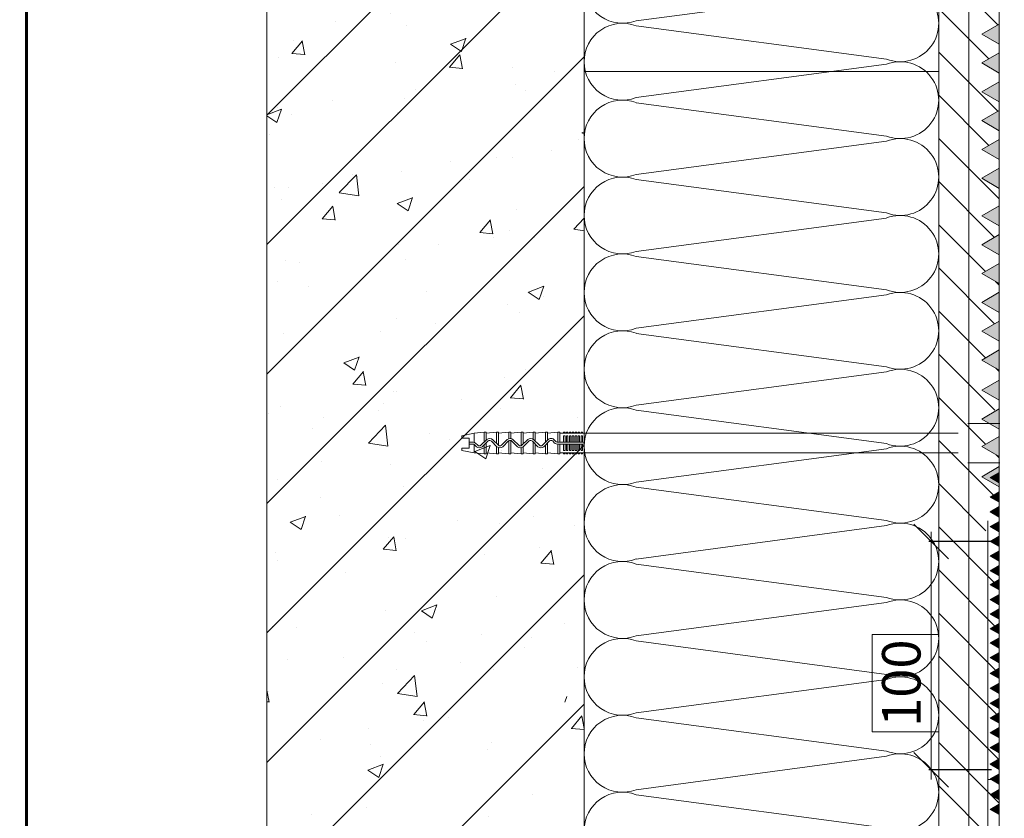
# Model space of a CAD drawing. Units: millimetres. Extents: x -783 to 35313, y 8450 to 18730.
# Drawn here: x 19844 to 20356, y 13263 to 13679 of the extents above; entities that cross this region are included whole.
import ezdxf

# ---------------------------------------------------------------- set-up
doc = ezdxf.new("R2010")
doc.units = ezdxf.units.MM
doc.layers.get('0').update_dxf_attribs({"lineweight": 9})
doc.layers.get('Defpoints').update_dxf_attribs({"color": 8, "lineweight": 0})
for name, color, linetype, lineweight in [('Внутренняя рамка', 7, 'Continuous', 60), ('Конструктив', 7, 'Continuous', 15), ('Крепеж утеплителя', 22, 'Continuous', 9), ('Размеры', 7, 'Continuous', 9), ('Сейфити праймер', 7, 'Continuous', 15), ('Стяжка', 7, 'Continuous', 15), ('Текст', 7, 'Continuous', 15), ('Штукатурка', 7, 'Continuous', 15)]:
    doc.layers.add(name, color=color, linetype=linetype, lineweight=lineweight)
doc.layers.add('Утеплитель штрих', color=7, linetype='Continuous', lineweight=15, true_color=0xaa731c)
doc.styles.add('GOST-2.304_Type-B', font='txt')
doc.styles.add('Размеры', font='mipgost.shx', dxfattribs={"oblique": 15, "height": 30})
doc.dimstyles.new('dimention 1', dxfattribs={"dimtxt": 20, "dimasz": 18, "dimexe": 1.25, "dimexo": 8, "dimgap": 3, "dimtad": 1, "dimtxsty": 'Размеры', "dimblk": 'OBLIQUE', "dimcen": 2.5, "dimdle": 5, "dimclrd": 256, "dimclre": 256, "dimadec": 5, "dimazin": 0, "dimtfac": 1, "dimtmove": 0, "dimatfit": 3, "dimfxl": 1, "dimlwd": -1, "dimarcsym": 0})

# ---------------------------------------------------------------- blocks, each defined once
blk = doc.blocks.new('*U19')
at = {"color": 44, "lineweight": 9}
for p, q in [((-21.88, 78.7), (-13.19, 13.55)), ((-3.19, 78.7), (-11.88, 13.55)), ((-1.88, 78.7), (6.81, 13.55)), ((16.81, 78.7), (8.12, 13.55)), ((18.12, 78.7), (26.81, 13.55)), ((36.81, 78.7), (28.12, 13.55)), ((38.12, 78.7), (46.81, 13.55)), ((56.81, 78.7), (48.12, 13.55)), ((58.12, 78.7), (66.81, 13.55)), ((76.81, 78.7), (68.12, 13.55)), ((78.12, 78.7), (86.81, 13.55)), ((96.81, 78.7), (88.12, 13.55)), ((98.12, 78.7), (106.81, 13.55)), ((116.81, 78.7), (108.12, 13.55)), ((118.12, 78.7), (126.81, 13.55)), ((136.81, 78.7), (128.12, 13.55)), ((138.12, 78.7), (146.81, 13.55)), ((156.81, 78.7), (148.12, 13.55)), ((158.12, 78.7), (166.81, 13.55)), ((176.81, 78.7), (168.12, 13.55)), ((178.12, 78.7), (186.81, 13.55)), ((196.81, 78.7), (188.12, 13.55))]:
    blk.add_line(p, q, dxfattribs=at)
for points in [[(-2.54, 92.25), (-22.54, 92.25)], [(17.46, 92.25), (-2.54, 92.25)], [(1, 92.25), (0, 92.25), (0, 0), (1, 0)], [(37.46, 92.25), (17.46, 92.25)], [(57.46, 92.25), (37.46, 92.25)], [(77.46, 92.25), (57.46, 92.25)], [(97.46, 92.25), (77.46, 92.25)], [(117.46, 92.25), (97.46, 92.25)], [(137.46, 92.25), (117.46, 92.25)], [(157.46, 92.25), (137.46, 92.25)], [(177.46, 92.25), (157.46, 92.25)], [(197.46, 92.25), (177.46, 92.25)], [(-22.54, 0), (-2.54, 0)], [(-2.54, 0), (17.46, 0)], [(17.46, 0), (37.46, 0)], [(37.46, 0), (57.46, 0)], [(57.46, 0), (77.46, 0)], [(77.46, 0), (97.46, 0)], [(97.46, 0), (117.46, 0)], [(117.46, 0), (137.46, 0)], [(137.46, 0), (157.46, 0)], [(157.46, 0), (177.46, 0)], [(177.46, 0), (197.46, 0)]]:
    blk.add_lwpolyline(points)
for centre, start, end in [((-12.54, 82.25), 339.2034, 200.7966), ((7.46, 82.25), 339.2034, 200.7966), ((27.46, 82.25), 339.2034, 200.7966), ((47.46, 82.25), 339.2034, 200.7966), ((67.46, 82.25), 339.2034, 200.7966), ((87.46, 82.25), 339.2034, 200.7966), ((107.46, 82.25), 339.2034, 200.7966), ((127.46, 82.25), 339.2034, 200.7966), ((147.46, 82.25), 339.2034, 200.7966), ((167.46, 82.25), 339.2034, 200.7966), ((187.46, 82.25), 339.2034, 200.7966), ((-22.54, 10), 270, 20.7966), ((-2.54, 10), 159.2034, 270), ((-2.54, 10), 270, 20.7966), ((17.46, 10), 159.2034, 270), ((17.46, 10), 270, 20.7966), ((37.46, 10), 159.2034, 270), ((37.46, 10), 270, 20.7966), ((57.46, 10), 159.2034, 270), ((57.46, 10), 270, 20.7966), ((77.46, 10), 159.2034, 270), ((77.46, 10), 270, 20.7966), ((97.46, 10), 159.2034, 270), ((97.46, 10), 270, 20.7966), ((117.46, 10), 159.2034, 270), ((117.46, 10), 270, 20.7966), ((137.46, 10), 159.2034, 270), ((137.46, 10), 270, 20.7966), ((157.46, 10), 159.2034, 270), ((157.46, 10), 270, 20.7966), ((177.46, 10), 159.2034, 270), ((177.46, 10), 270, 20.7966), ((197.46, 10), 159.2034, 270)]:
    blk.add_arc(centre, 10, start, end, dxfattribs=at)
blk = doc.blocks.new('_Oblique')
at = {"color": 0, "linetype": 'ByBlock', "lineweight": -2}
blk.add_line((-0.5, -0.5), (0.5, 0.5), dxfattribs=at)
blk = doc.blocks.new('*D223')
at = {"layer": 'Defpoints', "color": 0, "transparency": 16777216}
for p in [(20358.29, 13407.1), (20317.92, 13288.3), (20357.29, 13288.3)]:
    blk.add_point(p, dxfattribs=at)
at = {"layer": 'Размеры', "transparency": 16777216}
blk.add_line((20317.92, 13412.1), (20317.92, 13283.3), dxfattribs=at)
at = {"layer": 'Размеры', "lineweight": -2, "transparency": 16777216}
for p, q in [((20350.29, 13407.1), (20316.67, 13407.1)), ((20349.29, 13288.3), (20316.67, 13288.3))]:
    blk.add_line(p, q, dxfattribs=at)
at = {"layer": 'Размеры', "transparency": 16777216, "xscale": 18, "yscale": 18, "zscale": 18}
for p, rotation in [((20317.92, 13407.1), 90), ((20317.92, 13288.3), 270)]:
    blk.add_blockref('_Oblique', p, dxfattribs=dict(at, rotation=rotation))
at = {"layer": 'Размеры', "color": 0, "transparency": 16777216, "insert": (20304.92, 13333.39), "char_height": 20, "attachment_point": 5, "rotation": 90, "style": 'GOST-2.304_Type-B'}
blk.add_mtext('100', dxfattribs=at)

msp = doc.modelspace()

# ---------------------------------------------------------------- hatches: boundary and pattern name
h = msp.add_hatch()
h.set_pattern_fill('ANSI31', color=256, scale=5, angle=90)
h.set_pattern_definition([(135, (2020, 2822.521), (-11.22532, -11.22532), [])])
h.paths.add_polyline_path([(20353.294, 13376.235), (20344.193, 13381.49), (20353.294, 13386.744), (20353.294, 13391.235), (20344.193, 13396.49), (20353.294, 13401.744), (20353.294, 13406.235), (20344.193, 13411.49), (20353.294, 13416.744), (20353.294, 13421.235), (20344.193, 13426.49), (20353.294, 13431.744), (20353.294, 13436.235), (20344.193, 13441.49), (20353.294, 13446.744), (20353.294, 13451.235), (20344.193, 13456.49), (20353.294, 13461.744), (20353.294, 13466.235), (20344.193, 13471.49), (20353.294, 13476.744), (20353.294, 13481.235), (20344.193, 13486.49), (20353.294, 13491.744), (20353.294, 13496.235), (20344.193, 13501.49), (20353.294, 13506.744), (20353.294, 13511.235), (20344.193, 13516.49), (20353.294, 13521.744), (20353.294, 13526.235), (20344.193, 13531.49), (20353.294, 13536.744), (20353.294, 13541.235), (20344.193, 13546.49), (20353.294, 13551.744), (20353.294, 13556.235), (20344.193, 13561.49), (20353.294, 13566.744), (20353.294, 13571.235), (20344.193, 13576.49), (20353.294, 13581.744), (20353.294, 13590.782), (20344.193, 13596.037), (20353.294, 13601.291), (20353.294, 13605.782), (20344.193, 13611.037), (20353.294, 13616.291), (20353.294, 13620.782), (20344.193, 13626.037), (20353.294, 13631.291), (20353.294, 13635.782), (20344.193, 13641.037), (20353.294, 13646.291), (20353.294, 13650.782), (20344.193, 13656.037), (20353.294, 13661.291), (20353.294, 13665.782), (20344.193, 13671.037), (20353.294, 13676.291), (20353.294, 13680.782), (20344.193, 13686.037), (20353.294, 13691.291), (20353.294, 13695.782), (20346.477, 13699.718), (20337.544, 13693.442), (20337.544, 13083.846), (20353.294, 13083.846)])
h.paths.add_polyline_path([(20353.294, 13781.291), (20353.294, 13785.782), (20344.193, 13791.037), (20353.294, 13796.291), (20353.294, 13800.782), (20344.193, 13806.037), (20353.294, 13811.291), (20353.294, 13815.782), (20344.193, 13821.037), (20353.294, 13826.291), (20353.294, 13830.782), (20344.193, 13836.037), (20352.679, 13840.937), (20337.544, 13843.606), (20337.544, 13742.801), (20353.294, 13753.924), (20353.294, 13755.782), (20344.193, 13761.037), (20353.294, 13766.291), (20353.294, 13770.782), (20344.193, 13776.037)])
h.paths.add_polyline_path([(20337.544, 13693.442), (20346.477, 13699.718), (20344.193, 13701.037), (20353.294, 13706.291), (20353.294, 13710.782), (20344.193, 13716.037), (20353.294, 13721.291), (20353.294, 13725.782), (20344.193, 13731.037), (20353.294, 13736.291), (20353.294, 13740.782), (20343.055, 13746.693), (20337.544, 13742.801)])
h.paths.add_polyline_path([(20337.544, 13843.606), (20321.794, 13846.383), (20321.794, 13731.677), (20337.544, 13742.801)])
h.paths.add_polyline_path([(20337.544, 13742.801), (20321.794, 13731.677), (20321.794, 13682.377), (20337.544, 13693.442)])
h.paths.add_polyline_path([(20337.544, 13693.442), (20321.794, 13682.377), (20321.794, 13083.846), (20337.544, 13083.846)])
at = {"layer": 'Конструктив', "lineweight": 0}
h = msp.add_hatch(dxfattribs=at)
h.set_pattern_fill('ANSI31', color=256, scale=15, style=0)
h.set_pattern_definition([(45, (-1111.06, 13761.394), (-33.67596, 33.67596), [])])
h.paths.add_polyline_path([(20067.779, 13275.329), (20067.779, 13224.709), (20033.091, 13224.709), (20033.091, 13275.329)])
edge = h.paths.add_edge_path()
edge.add_line((20137.294, 13929.938), (20093.832, 13929.938))
edge.add_arc((20093.832, 13935.438), 5.5, 195.82662, 270, ccw=False)
edge.add_line((20088.541, 13933.938), (20090.883, 13933.938))
edge.add_line((20090.883, 13933.938), (20090.883, 13936.938))
edge.add_line((20090.883, 13936.938), (20088.541, 13936.938))
edge.add_arc((20093.832, 13935.438), 5.5, 90, 164.17338, ccw=False)
edge.add_line((20093.832, 13940.938), (20137.294, 13940.938))
edge.add_line((20137.294, 13940.938), (20137.294, 14145.548))
edge.add_line((20137.294, 14145.548), (20093.384, 14145.548))
edge.add_arc((20093.384, 14151.048), 5.5, 195.82662, 270, ccw=False)
edge.add_line((20088.093, 14149.548), (20090.435, 14149.548))
edge.add_line((20090.435, 14149.548), (20090.435, 14152.548))
edge.add_line((20090.435, 14152.548), (20088.093, 14152.548))
edge.add_arc((20093.384, 14151.048), 5.5, 90, 164.17338, ccw=False)
edge.add_line((20093.384, 14156.548), (20137.294, 14156.548))
edge.add_line((20137.294, 14156.548), (20137.294, 14492.366))
edge.add_line((20137.294, 14492.366), (20063.321, 14492.366))
edge.add_line((20063.321, 14492.366), (20059.947, 14482.541))
edge.add_line((20059.947, 14482.541), (20057.849, 14500.587))
edge.add_line((20057.849, 14500.587), (20056.014, 14496.476))
edge.add_line((20056.014, 14496.476), (20054.179, 14492.366))
edge.add_line((20054.179, 14492.366), (19972.294, 14492.366))
edge.add_line((19972.294, 14492.366), (19972.294, 12822.973))
edge.add_line((19972.294, 12822.973), (20137.294, 12822.973))
edge.add_line((20137.294, 12822.973), (20137.294, 13181.513))
edge.add_line((20137.294, 13181.513), (20093.829, 13181.513))
edge.add_arc((20093.829, 13187.013), 5.5, 195.82662, 270, ccw=False)
edge.add_line((20088.537, 13185.513), (20092.562, 13185.513))
edge.add_line((20092.562, 13185.513), (20092.562, 13188.513))
edge.add_line((20092.562, 13188.513), (20088.537, 13188.513))
edge.add_arc((20093.829, 13187.013), 5.5, 90, 164.17338, ccw=False)
edge.add_line((20093.829, 13192.513), (20137.294, 13192.513))
edge.add_line((20137.294, 13192.513), (20137.294, 13929.938))
h = msp.add_hatch(dxfattribs=at)
h.set_pattern_fill('AR-CONC', color=256, scale=0.45, style=0)
h.set_pattern_definition([(50, (-1111.06, 13899.394), (81.9831, -7.17259), [8.5725, -94.2975]), (355, (-1111.06, 13899.394), (-15.85927, 85.9755), [6.858, -75.438]), (100.451, (-1104.23, 13898.8), (66.12413, 78.8025), [7.2855, -80.1405]), (46.1842, (-1111.06, 13922.25), (121.98557, -18.91905), [12.85875, -141.44625]), (96.6356, (-1100.89, 13920.68), (106.8319, 111.3415), [10.92825, -120.21075]), (351.184, (-1111.06, 13922.25), (106.8321, 111.3413), [10.287, -113.157]), (21, (-1099.63, 13916.54), (68.2267, -46.01948), [8.5725, -94.2975]), (326, (-1099.63, 13916.54), (27.8109, 82.8846), [6.858, -75.438]), (71.4514, (-1093.94, 13912.704), (96.03742, 36.8653), [7.2855, -80.1405]), (37.5, (-1111.058, 13899.394), (1.38987, 38.049767), [0, -74.5236, 0, -76.581, 0, -75.72375]), (7.5, (-1111.06, 13899.394), (30.06885, 45.08126), [0, -43.6626, 0, -72.8091, 0, -28.86075]), (327.5, (-1136.547, 13899.394), (61.01577, -2.577935), [0, -28.575, 0, -89.154, 0, -118.3005]), (317.5, (-1147.977, 13899.394), (66.65813, 11.44192), [0, -37.1475, 0, -59.2074, 0, -84.0105])])
edge = h.paths.add_edge_path(flags=16)
edge.add_line((20093.829, 13330.513), (20137.256, 13330.513))
edge.add_line((20137.256, 13330.513), (20137.256, 13326.513))
edge.add_line((20137.256, 13326.513), (20124.97, 13326.513))
edge.add_line((20124.97, 13326.513), (20126.903, 13323.513))
edge.add_line((20126.903, 13323.513), (20137.256, 13323.513))
edge.add_line((20137.256, 13323.513), (20137.256, 13319.513))
edge.add_line((20137.256, 13319.513), (20093.829, 13319.513))
edge.add_arc((20093.829, 13325.013), 5.5, 195.82662, 270, ccw=False)
edge.add_line((20088.537, 13323.513), (20092.562, 13323.513))
edge.add_line((20092.562, 13323.513), (20092.562, 13326.513))
edge.add_line((20092.562, 13326.513), (20088.537, 13326.513))
edge.add_arc((20093.829, 13325.013), 5.5, 90, 164.17338, ccw=False)
h.paths.add_polyline_path([(20033.091, 13275.329), (20067.779, 13275.329), (20067.779, 13224.709), (20033.091, 13224.709)])
edge = h.paths.add_edge_path()
edge.add_line((20137.294, 14067.938), (20093.832, 14067.938))
edge.add_arc((20093.832, 14073.438), 5.5, 164.17338, 270, ccw=False)
edge.add_line((20088.541, 14074.938), (20092.017, 14074.938))
edge.add_line((20092.017, 14074.938), (20094.819, 14076.283))
edge.add_line((20094.819, 14076.283), (20093.108, 14078.938))
edge.add_line((20093.108, 14078.938), (20137.294, 14078.938))
edge.add_line((20137.294, 14078.938), (20137.294, 14283.548))
edge.add_line((20137.294, 14283.548), (20093.384, 14283.548))
edge.add_arc((20093.384, 14289.048), 5.5, 164.17338, 270, ccw=False)
edge.add_line((20088.093, 14290.548), (20091.57, 14290.548))
edge.add_line((20091.57, 14290.548), (20094.371, 14291.893))
edge.add_line((20094.371, 14291.893), (20092.66, 14294.548))
edge.add_line((20092.66, 14294.548), (20137.294, 14294.548))
edge.add_line((20137.294, 14294.548), (20137.294, 14492.366))
edge.add_line((20137.294, 14492.366), (20063.321, 14492.366))
edge.add_line((20063.321, 14492.366), (20059.947, 14482.541))
edge.add_line((20059.947, 14482.541), (20057.849, 14500.587))
edge.add_line((20057.849, 14500.587), (20054.179, 14492.366))
edge.add_line((20054.179, 14492.366), (19972.294, 14492.366))
edge.add_line((19972.294, 14492.366), (19972.294, 12822.973))
edge.add_line((19972.294, 12822.973), (20137.294, 12822.973))
edge.add_line((20137.294, 12822.973), (20137.294, 14067.938))
at = {"layer": 'Сейфити праймер'}
for points in [[(20353.294, 13665.782), (20353.294, 13676.291), (20344.193, 13671.037)], [(20353.294, 13650.782), (20353.294, 13661.291), (20344.193, 13656.037)], [(20353.294, 13635.782), (20353.294, 13646.291), (20344.193, 13641.037)], [(20353.294, 13620.782), (20353.294, 13631.291), (20344.193, 13626.037)], [(20353.294, 13605.782), (20353.294, 13616.291), (20344.193, 13611.037)], [(20353.294, 13590.782), (20353.294, 13601.291), (20344.193, 13596.037)], [(20353.294, 13571.235), (20353.294, 13581.744), (20344.193, 13576.49)], [(20353.294, 13556.235), (20353.294, 13566.744), (20344.193, 13561.49)], [(20353.294, 13541.235), (20353.294, 13551.744), (20344.193, 13546.49)], [(20353.294, 13526.235), (20353.294, 13536.744), (20344.193, 13531.49)], [(20353.294, 13511.235), (20353.294, 13521.744), (20344.193, 13516.49)], [(20353.294, 13496.235), (20353.294, 13506.744), (20344.193, 13501.49)], [(20353.294, 13480.552), (20353.294, 13491.06), (20344.193, 13485.806)], [(20353.294, 13465.552), (20353.294, 13476.06), (20344.193, 13470.806)], [(20353.294, 13451.235), (20353.294, 13461.744), (20344.193, 13456.49)], [(20353.294, 13435.552), (20353.294, 13446.06), (20344.193, 13440.806)]]:
    msp.add_hatch(color=256, dxfattribs=at).paths.add_polyline_path(points)
at = {"layer": 'Сейфити праймер', "lineweight": 9}
for points in [[(20353.293, 13437.627), (20353.293, 13443.007), (20348.633, 13440.317)], [(20353.294, 13427.505), (20353.294, 13432.886), (20348.634, 13430.195)], [(20353.294, 13419.825), (20353.294, 13425.206), (20348.634, 13422.515)], [(20353.294, 13412.145), (20353.294, 13417.526), (20348.634, 13414.835)], [(20353.294, 13404.465), (20353.294, 13409.846), (20348.634, 13407.155)], [(20353.294, 13396.884), (20353.294, 13402.265), (20348.634, 13399.574)], [(20353.294, 13389.204), (20353.294, 13394.585), (20348.634, 13391.894)], [(20353.294, 13381.862), (20353.294, 13387.242), (20348.634, 13384.552)], [(20353.294, 13374.182), (20353.294, 13379.562), (20348.634, 13376.872)], [(20353.294, 13366.674), (20353.294, 13372.054), (20348.634, 13369.364)], [(20353.294, 13358.994), (20353.294, 13364.374), (20348.634, 13361.684)], [(20353.294, 13351.651), (20353.294, 13357.032), (20348.634, 13354.342)], [(20353.294, 13343.971), (20353.294, 13349.352), (20348.634, 13346.662)], [(20353.294, 13335.751), (20353.294, 13341.131), (20348.634, 13338.441)], [(20353.294, 13328.071), (20353.294, 13333.451), (20348.634, 13330.761)], [(20353.294, 13320.233), (20353.294, 13325.613), (20348.634, 13322.923)], [(20353.294, 13312.553), (20353.294, 13317.933), (20348.634, 13315.243)], [(20353.294, 13304.896), (20353.294, 13310.277), (20348.634, 13307.587)], [(20353.294, 13297.216), (20353.294, 13302.597), (20348.634, 13299.907)], [(20353.294, 13288.562), (20353.294, 13293.943), (20348.634, 13291.253)], [(20353.294, 13280.882), (20353.294, 13286.263), (20348.634, 13283.573)], [(20353.294, 13272.662), (20353.294, 13278.043), (20348.634, 13275.352)], [(20353.294, 13264.982), (20353.294, 13270.363), (20348.634, 13267.672)]]:
    msp.add_hatch(color=256, dxfattribs=at).paths.add_polyline_path(points)

# ---------------------------------------------------------------- linework, layer by layer
at = {"layer": 'Defpoints'}
msp.add_lwpolyline([(20321.83, 13308.084), (20321.83, 13358.705), (20287.142, 13358.705), (20287.142, 13308.084)], close=True, dxfattribs=at)
at = {"layer": 'Внутренняя рамка'}
msp.add_lwpolyline([(19847.294, 11896.966), (19847.294, 14766.966), (21697.294, 14766.966), (21697.294, 11896.966), (19847.294, 11896.966)], dxfattribs=at)
at = {"layer": 'Конструктив', "lineweight": 9}
for points in [[(19972.294, 14492.366), (19972.294, 12822.973)], [(20137.294, 14492.366), (20137.294, 12822.973)], [(20347.293, 13417.799), (20347.293, 12896.943)], [(20347.294, 13407.677), (20347.294, 13053.731)]]:
    msp.add_lwpolyline(points, dxfattribs=at)
at = {"layer": 'Крепеж утеплителя'}
for p, q in [((20336.976, 13468.468), (20353.551, 13468.468)), ((20073.671, 13462.093), (20080.046, 13463.368)), ((20073.671, 13462.093), (20073.671, 13460.818)), ((20085.401, 13463.878), (20080.046, 13463.368)), ((20080.046, 13463.368), (20080.046, 13458.725)), ((20086.421, 13463.878), (20085.401, 13463.878)), ((20085.401, 13463.878), (20085.401, 13458.895)), ((20086.421, 13463.368), (20086.421, 13463.878)), ((20091.776, 13463.878), (20086.421, 13463.368)), ((20086.421, 13463.368), (20086.421, 13463.878)), ((20086.421, 13463.368), (20086.421, 13459.915)), ((20092.796, 13463.878), (20091.776, 13463.878)), ((20091.776, 13463.878), (20091.776, 13458.052)), ((20098.151, 13463.878), (20092.796, 13463.368)), ((20092.796, 13463.368), (20092.796, 13463.878)), ((20092.796, 13463.368), (20092.796, 13457.067)), ((20099.171, 13463.878), (20098.151, 13463.878)), ((20098.151, 13463.878), (20098.151, 13460.587)), ((20104.526, 13463.878), (20099.171, 13463.368)), ((20099.171, 13463.368), (20099.171, 13463.878)), ((20099.171, 13463.368), (20099.171, 13460.659)), ((20105.546, 13463.878), (20104.526, 13463.878)), ((20104.526, 13463.878), (20104.526, 13456.919)), ((20110.901, 13463.878), (20105.546, 13463.368)), ((20105.546, 13463.368), (20105.546, 13463.878)), ((20105.546, 13463.368), (20105.546, 13457.706)), ((20111.921, 13463.878), (20110.901, 13463.878)), ((20110.901, 13463.878), (20110.901, 13460.222)), ((20117.276, 13463.878), (20111.921, 13463.368)), ((20111.921, 13463.368), (20111.921, 13463.878)), ((20111.921, 13463.368), (20111.921, 13459.241)), ((20118.296, 13463.878), (20117.276, 13463.878)), ((20117.276, 13463.878), (20117.276, 13458.769)), ((20123.651, 13463.878), (20118.296, 13463.368)), ((20118.296, 13463.368), (20118.296, 13463.878)), ((20118.296, 13463.368), (20118.296, 13459.789)), ((20118.296, 13463.368), (20118.296, 13459.789)), ((20124.671, 13463.878), (20123.651, 13463.878)), ((20123.651, 13463.878), (20123.651, 13458.778)), ((20124.671, 13463.368), (20124.671, 13463.878)), ((20124.671, 13463.368), (20331.876, 13463.368)), ((20124.671, 13463.368), (20124.671, 13458.778)), ((20126.614, 13463.878), (20127.379, 13463.878)), ((20126.614, 13463.878), (20126.614, 13463.368)), ((20126.614, 13462.093), (20127.379, 13462.093)), ((20126.614, 13462.093), (20126.614, 13458.778)), ((20127.379, 13463.878), (20127.379, 13463.368)), ((20127.379, 13462.093), (20127.379, 13458.778)), ((20128.144, 13463.878), (20128.909, 13463.878)), ((20128.144, 13463.878), (20128.144, 13463.368)), ((20128.144, 13462.093), (20128.909, 13462.093)), ((20128.144, 13462.093), (20128.144, 13458.778)), ((20128.909, 13463.878), (20128.909, 13463.368)), ((20128.909, 13462.093), (20128.909, 13458.778)), ((20129.674, 13463.878), (20130.439, 13463.878)), ((20129.674, 13463.878), (20129.674, 13463.368)), ((20129.674, 13462.093), (20130.439, 13462.093)), ((20129.674, 13462.093), (20129.674, 13458.778)), ((20130.439, 13463.878), (20130.439, 13463.368)), ((20130.439, 13462.093), (20130.439, 13458.778)), ((20131.174, 13463.878), (20131.939, 13463.878)), ((20131.174, 13463.878), (20131.174, 13463.368)), ((20131.174, 13462.093), (20131.939, 13462.093)), ((20131.174, 13462.093), (20131.174, 13458.778)), ((20131.939, 13463.878), (20131.939, 13463.368)), ((20131.939, 13462.093), (20131.939, 13458.778)), ((20132.704, 13463.878), (20133.469, 13463.878)), ((20132.704, 13463.878), (20132.704, 13463.368)), ((20132.704, 13462.093), (20133.469, 13462.093)), ((20132.704, 13462.093), (20132.704, 13458.778)), ((20133.469, 13463.878), (20133.469, 13463.368)), ((20133.469, 13462.093), (20133.469, 13458.778)), ((20134.234, 13463.878), (20134.999, 13463.878)), ((20134.234, 13463.878), (20134.234, 13463.368)), ((20134.234, 13462.093), (20134.999, 13462.093)), ((20134.234, 13462.093), (20134.234, 13458.778)), ((20134.999, 13463.878), (20134.999, 13463.368)), ((20134.999, 13462.093), (20134.999, 13458.778)), ((20135.764, 13463.878), (20136.529, 13463.878)), ((20135.764, 13463.878), (20135.764, 13463.368)), ((20135.764, 13462.093), (20136.529, 13462.093)), ((20135.764, 13462.093), (20135.764, 13458.778)), ((20136.529, 13463.878), (20136.529, 13463.368)), ((20136.529, 13462.093), (20136.529, 13458.778)), ((20073.671, 13460.818), (20077.496, 13460.818)), ((20077.496, 13460.818), (20077.496, 13458.778)), ((20077.496, 13458.778), (20079.631, 13458.778)), ((20077.496, 13458.778), (20077.496, 13457.758)), ((20077.496, 13457.758), (20077.496, 13455.718)), ((20079.617, 13457.758), (20077.496, 13457.758)), ((20080.046, 13457.637), (20080.046, 13453.168)), ((20080.046, 13453.168), (20080.046, 13457.637)), ((20080.179, 13457.539), (20081.326, 13456.392)), ((20080.883, 13458.277), (20082.047, 13457.114)), ((20086.649, 13460.143), (20083.62, 13457.114)), ((20087.37, 13459.422), (20084.341, 13456.392)), ((20085.401, 13452.658), (20085.401, 13457.452)), ((20086.421, 13453.168), (20086.421, 13458.472)), ((20089.147, 13459.239), (20091.993, 13456.392)), ((20089.868, 13459.96), (20092.714, 13457.114)), ((20091.776, 13452.658), (20091.776, 13456.609)), ((20092.796, 13457.062), (20092.796, 13459.468)), ((20097.316, 13460.143), (20094.287, 13457.114)), ((20098.037, 13459.422), (20095.008, 13456.392)), ((20098.151, 13452.658), (20098.151, 13459.492)), ((20098.151, 13459.487), (20098.151, 13458.769)), ((20099.171, 13453.168), (20099.171, 13459.619)), ((20099.762, 13459.291), (20102.66, 13456.392)), ((20100.483, 13460.012), (20103.381, 13457.114)), ((20107.983, 13460.143), (20104.954, 13457.114)), ((20105.546, 13457.706), (20105.546, 13458.829)), ((20108.704, 13459.422), (20105.675, 13456.392)), ((20110.48, 13459.239), (20113.327, 13456.392)), ((20110.901, 13458.818), (20110.901, 13458.769)), ((20110.901, 13452.658), (20110.901, 13458.818)), ((20111.202, 13459.96), (20114.048, 13457.114)), ((20111.921, 13453.168), (20111.921, 13457.798)), ((20118.65, 13460.143), (20115.621, 13457.114)), ((20119.371, 13459.422), (20116.342, 13456.392)), ((20117.276, 13452.658), (20117.276, 13457.327)), ((20118.296, 13453.168), (20118.296, 13458.347)), ((20118.296, 13453.168), (20118.296, 13456.746)), ((20136.784, 13458.778), (20123.396, 13458.778)), ((20136.784, 13457.758), (20123.396, 13457.758)), ((20123.651, 13452.658), (20123.651, 13457.758)), ((20124.671, 13453.168), (20124.671, 13457.758)), ((20126.614, 13454.443), (20126.614, 13457.758)), ((20127.379, 13454.443), (20127.379, 13457.758)), ((20128.144, 13454.443), (20128.144, 13457.758)), ((20128.909, 13454.443), (20128.909, 13457.758)), ((20129.674, 13454.443), (20129.674, 13457.758)), ((20130.439, 13454.443), (20130.439, 13457.758)), ((20131.174, 13454.443), (20131.174, 13457.758)), ((20131.939, 13454.443), (20131.939, 13457.758)), ((20132.704, 13454.443), (20132.704, 13457.758)), ((20133.469, 13454.443), (20133.469, 13457.758)), ((20134.234, 13454.443), (20134.234, 13457.758)), ((20134.999, 13454.443), (20134.999, 13457.758)), ((20135.764, 13454.443), (20135.764, 13457.758)), ((20136.529, 13454.443), (20136.529, 13457.758)), ((20073.671, 13455.718), (20073.671, 13454.443)), ((20073.671, 13455.718), (20077.496, 13455.718)), ((20073.671, 13454.443), (20080.046, 13453.168)), ((20085.401, 13452.658), (20080.046, 13453.168)), ((20086.421, 13452.658), (20085.401, 13452.658)), ((20086.421, 13453.168), (20086.421, 13452.658)), ((20091.776, 13452.658), (20086.421, 13453.168)), ((20086.421, 13453.168), (20086.421, 13452.658)), ((20092.796, 13452.658), (20091.776, 13452.658)), ((20092.796, 13453.168), (20092.796, 13455.957)), ((20098.151, 13452.658), (20092.796, 13453.168)), ((20092.796, 13453.168), (20092.796, 13452.658)), ((20099.171, 13452.658), (20098.151, 13452.658)), ((20104.526, 13452.658), (20099.171, 13453.168)), ((20099.171, 13453.168), (20099.171, 13452.658)), ((20104.526, 13452.658), (20104.526, 13455.878)), ((20105.546, 13452.658), (20104.526, 13452.658)), ((20105.546, 13453.168), (20105.546, 13456.29)), ((20110.901, 13452.658), (20105.546, 13453.168)), ((20105.546, 13453.168), (20105.546, 13452.658)), ((20111.921, 13452.658), (20110.901, 13452.658)), ((20117.276, 13452.658), (20111.921, 13453.168)), ((20111.921, 13453.168), (20111.921, 13452.658)), ((20118.296, 13452.658), (20117.276, 13452.658)), ((20123.651, 13452.658), (20118.296, 13453.168)), ((20118.296, 13453.168), (20118.296, 13452.658)), ((20124.671, 13452.658), (20123.651, 13452.658)), ((20124.671, 13453.168), (20331.876, 13453.168)), ((20124.671, 13453.168), (20124.671, 13452.658)), ((20126.614, 13454.443), (20127.379, 13454.443)), ((20126.614, 13452.658), (20126.614, 13453.168)), ((20126.614, 13452.658), (20127.379, 13452.658)), ((20127.379, 13452.658), (20127.379, 13453.168)), ((20128.144, 13454.443), (20128.909, 13454.443)), ((20128.144, 13452.658), (20128.144, 13453.168)), ((20128.144, 13452.658), (20128.909, 13452.658)), ((20128.909, 13452.658), (20128.909, 13453.168)), ((20129.674, 13454.443), (20130.439, 13454.443)), ((20129.674, 13452.658), (20129.674, 13453.168)), ((20129.674, 13452.658), (20130.439, 13452.658)), ((20130.439, 13452.658), (20130.439, 13453.168)), ((20131.174, 13454.443), (20131.939, 13454.443)), ((20131.174, 13452.658), (20131.174, 13453.168)), ((20131.174, 13452.658), (20131.939, 13452.658)), ((20131.939, 13452.658), (20131.939, 13453.168)), ((20132.704, 13454.443), (20133.469, 13454.443)), ((20132.704, 13452.658), (20132.704, 13453.168)), ((20132.704, 13452.658), (20133.469, 13452.658)), ((20133.469, 13452.658), (20133.469, 13453.168)), ((20134.234, 13454.443), (20134.999, 13454.443)), ((20134.234, 13452.658), (20134.234, 13453.168)), ((20134.234, 13452.658), (20134.999, 13452.658)), ((20134.999, 13452.658), (20134.999, 13453.168)), ((20135.764, 13454.443), (20136.529, 13454.443)), ((20135.764, 13452.658), (20135.764, 13453.168)), ((20135.764, 13452.658), (20136.529, 13452.658)), ((20136.529, 13452.658), (20136.529, 13453.168)), ((20336.976, 13448.068), (20353.551, 13448.068))]:
    msp.add_line(p, q, dxfattribs=at)
for centre, radius, start, end in [((20079.604, 13456.892), 0.865, 47.27739, 89.17529), ((20079.604, 13456.892), 1.885, 47.27739, 89.17529), ((20082.834, 13458.266), 1.396, 235.70574, 304.29426), ((20088.159, 13458.307), 2.377, 44.05853, 129.4385), ((20088.151, 13458.289), 1.376, 43.65841, 124.58596), ((20093.501, 13458.266), 1.396, 235.70574, 304.29426), ((20098.826, 13458.307), 2.377, 45.82338, 129.44213), ((20098.818, 13458.288), 1.377, 46.75279, 124.56345), ((20104.167, 13458.266), 1.396, 235.70574, 304.29426), ((20109.493, 13458.307), 2.378, 43.82174, 129.4366), ((20109.485, 13458.289), 1.376, 43.65841, 124.58596), ((20114.834, 13458.266), 1.396, 235.70574, 304.29426), ((20120.16, 13458.305), 2.379, 27.04024, 129.4085), ((20120.152, 13458.294), 1.372, 27.25213, 124.68525), ((20123.359, 13460.038), 2.28, 209.94342, 271.18245), ((20123.359, 13460.038), 1.26, 209.94342, 271.18245), ((20136.784, 13458.268), 0.51, 270, 90), ((20082.834, 13458.22), 2.369, 230.48797, 309.51203), ((20093.501, 13458.22), 2.369, 230.48797, 309.51203), ((20104.167, 13458.22), 2.369, 230.48797, 309.51203), ((20114.834, 13458.22), 2.369, 230.48797, 309.51203)]:
    msp.add_arc(centre, radius, start, end, dxfattribs=at)
at = {"layer": 'Сейфити праймер'}
for points in [[(20344.193, 13671.037), (20353.294, 13665.782), (20353.294, 13676.291)], [(20344.193, 13656.037), (20353.294, 13650.782), (20353.294, 13661.291)], [(20344.193, 13641.037), (20353.294, 13635.782), (20353.294, 13646.291)], [(20344.193, 13626.037), (20353.294, 13620.782), (20353.294, 13631.291)], [(20344.193, 13611.037), (20353.294, 13605.782), (20353.294, 13616.291)], [(20344.193, 13596.037), (20353.294, 13590.782), (20353.294, 13601.291)], [(20344.193, 13576.49), (20353.294, 13571.235), (20353.294, 13581.744)], [(20344.193, 13561.49), (20353.294, 13556.235), (20353.294, 13566.744)], [(20344.193, 13546.49), (20353.294, 13541.235), (20353.294, 13551.744)], [(20344.193, 13531.49), (20353.294, 13526.235), (20353.294, 13536.744)], [(20344.193, 13516.49), (20353.294, 13511.235), (20353.294, 13521.744)], [(20344.193, 13501.49), (20353.294, 13496.235), (20353.294, 13506.744)], [(20344.193, 13485.806), (20353.294, 13480.552), (20353.294, 13491.06)], [(20344.193, 13470.806), (20353.294, 13465.552), (20353.294, 13476.06)], [(20344.193, 13456.49), (20353.294, 13451.235), (20353.294, 13461.744)], [(20344.193, 13440.806), (20353.294, 13435.552), (20353.294, 13446.06)]]:
    msp.add_lwpolyline(points, close=True, dxfattribs=at)
at = {"layer": 'Сейфити праймер', "lineweight": 9}
for points in [[(20348.633, 13440.317), (20353.293, 13437.627), (20353.293, 13443.007)], [(20348.634, 13430.195), (20353.294, 13427.505), (20353.294, 13432.886)], [(20348.634, 13422.515), (20353.294, 13419.825), (20353.294, 13425.206)], [(20348.634, 13414.835), (20353.294, 13412.145), (20353.294, 13417.526)], [(20348.634, 13407.155), (20353.294, 13404.465), (20353.294, 13409.846)], [(20348.634, 13399.574), (20353.294, 13396.884), (20353.294, 13402.265)], [(20348.634, 13391.894), (20353.294, 13389.204), (20353.294, 13394.585)], [(20348.634, 13384.552), (20353.294, 13381.862), (20353.294, 13387.242)], [(20348.634, 13376.872), (20353.294, 13374.182), (20353.294, 13379.562)], [(20348.634, 13369.364), (20353.294, 13366.674), (20353.294, 13372.054)], [(20348.634, 13361.684), (20353.294, 13358.994), (20353.294, 13364.374)], [(20348.634, 13354.342), (20353.294, 13351.651), (20353.294, 13357.032)], [(20348.634, 13346.662), (20353.294, 13343.971), (20353.294, 13349.352)], [(20348.634, 13338.441), (20353.294, 13335.751), (20353.294, 13341.131)], [(20348.634, 13330.761), (20353.294, 13328.071), (20353.294, 13333.451)], [(20348.634, 13322.923), (20353.294, 13320.233), (20353.294, 13325.613)], [(20348.634, 13315.243), (20353.294, 13312.553), (20353.294, 13317.933)], [(20348.634, 13307.587), (20353.294, 13304.896), (20353.294, 13310.277)], [(20348.634, 13299.907), (20353.294, 13297.216), (20353.294, 13302.597)], [(20348.634, 13291.253), (20353.294, 13288.562), (20353.294, 13293.943)], [(20348.634, 13283.573), (20353.294, 13280.882), (20353.294, 13286.263)], [(20348.634, 13275.352), (20353.294, 13272.662), (20353.294, 13278.043)], [(20348.634, 13267.672), (20353.294, 13264.982), (20353.294, 13270.363)]]:
    msp.add_lwpolyline(points, close=True, dxfattribs=at)
at = {"layer": 'Стяжка'}
for p, q in [((20321.794, 13083.846), (20321.794, 13846.383)), ((20353.293, 13283.299), (20347.293, 13283.299))]:
    msp.add_line(p, q, dxfattribs=at)
at = {"layer": 'Штукатурка'}
for points in [[(20353.294, 13083.846), (20353.294, 13871.291), (20137.294, 13909.378)], [(20337.544, 13083.846), (20337.544, 13858.837), (20139.898, 13893.687)]]:
    msp.add_lwpolyline(points, dxfattribs=at)

# ---------------------------------------------------------------- block references
at = {"layer": 'Утеплитель штрих', "xscale": 2, "yscale": 2, "zscale": 2, "rotation": 270}
msp.add_blockref('*U19', (20137.294, 13651.6), dxfattribs=at)

# ---------------------------------------------------------------- texts
at = {"layer": 'Текст', "color": 0, "insert": (-623.14, 14290.628), "char_height": 50, "attachment_point": 1, "style": 'GOST-2.304_Type-B'}
msp.add_mtext_dynamic_manual_height_columns('\\pi664.66667;{\\W1.1;        \\P\\pi446.675;\\H0.6x;ООО "ТЕГОЛА РУФИНГ СЕЙЛЗ"\\P\\pi740;\\H1.66667x;\\P\\P\\P\\P\\P\\P\\P\\pi304.73246;\\H0.8x;АЛЬБОМ ТЕХНИЧЕСКИХ РЕШЕНИЙ\\P\\pi225.5323;ПО УСТРОЙСТВУ НЕЭКСПЛУАТИРУЕМОЙ\\P\\pi385.19929;КРОВЛИ ПО ОСНОВАНИЮ ИЗ\\P\\pi199.13225;ПРОФИЛИРОВАННОГО СТАЛЬНОГО ЛИСТА\\H1.25x;\\P\\pi740;\\P\\P\\P\\P\\P\\P\\pi481.19948;\\H0.6x;Шифр: ТЕГОЛА КРОВЛЯ-06 \\P\\pi525.74957;КРОВЛЯ Проф Мастер\\H1.66667x;\\P\\pi740;\\P\\P\\P\\P\\P\\P\\pi641.79127;\\H0.5x;Москва 2021}', width=1480, gutter_width=0, heights=[2296], dxfattribs=at)

# ---------------------------------------------------------------- dimensions: what is measured, and where the dimension line sits
at = {"layer": 'Размеры'}
dim = msp.add_linear_dim(base=(20317.919, 13288.299), p1=(20358.294, 13407.104), p2=(20357.293, 13288.299), angle=270, text='100', dimstyle='dimention 1', override={"dimtxsty": 'GOST-2.304_Type-B'}, dxfattribs=at)
dim.commit()
dim.dimension.update_dxf_attribs({"geometry": '*D223', "text_midpoint": (20317.919, 13333.394), "dimtype": 160})

doc.saveas('drawing.dxf')
